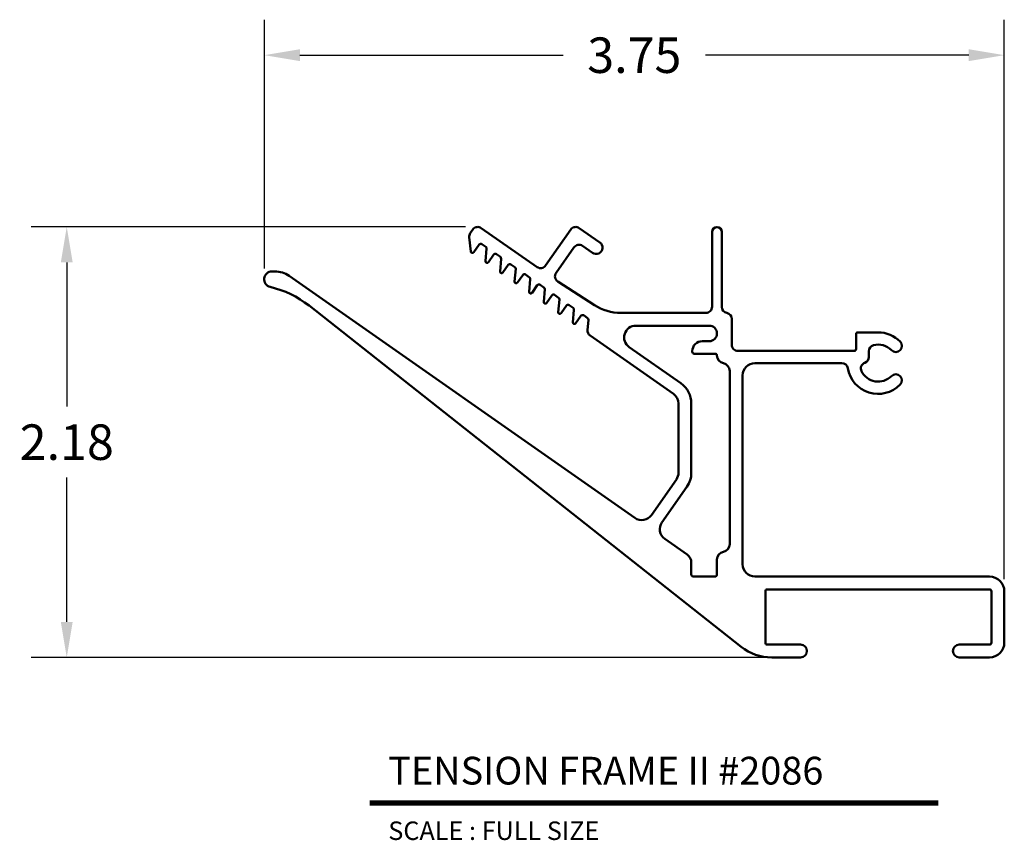
# Model space of a CAD drawing. Units: inches. Extents: x 7.35 to 12.35, y 6.77 to 10.93.
import ezdxf
from ezdxf.enums import TextEntityAlignment as Align

# ---------------------------------------------------------------- set-up
doc = ezdxf.new("R2010")
doc.units = ezdxf.units.IN
doc.header["$MEASUREMENT"] = 0
doc.layers.add('L', color=7, linetype='Continuous')
doc.layers.add('tx', color=150, linetype='Continuous')
doc.layers.add('Visible (ANSI)', color=7, linetype='Continuous', lineweight=50)
doc.styles.add('REG', font='ARCHITXT.SHX')
doc.styles.get("Standard").update_dxf_attribs({"font": 'tahoma.ttf'})
doc.dimstyles.get("Standard").update_dxf_attribs({"dimtxt": 0.18, "dimasz": 0.18, "dimexe": 0.18, "dimexo": 0.0625, "dimgap": 0.09, "dimtad": 0, "dimtih": 1, "dimtoh": 1, "dimdec": 4, "dimzin": 0, "dimdsep": 46, "dimtxsty": 'Standard', "dimcen": 0.09, "dimadec": 0, "dimazin": 0, "dimtfac": 1, "dimtdec": 4, "dimtofl": 0, "dimtmove": 0, "dimatfit": 3, "dimfxl": 0, "dimtolj": 1, "dimtzin": 0, "dimarcsym": 0})

# ---------------------------------------------------------------- blocks, each defined once
blk = doc.blocks.new('*D5')
at = {"color": 0, "lineweight": -2}
for p, q in [((8.5948, 9.6662), (8.5948, 10.9275)), ((12.3456, 8.0916), (12.3456, 10.9275)), ((8.7748, 10.7475), (10.1102, 10.7475)), ((12.1656, 10.7475), (10.8302, 10.7475))]:
    blk.add_line(p, q, dxfattribs=at)
at = {"color": 0}
for points in [[(8.7748, 10.7775), (8.7748, 10.7175), (8.5948, 10.7475)], [(12.1656, 10.7775), (12.1656, 10.7175), (12.3456, 10.7475)]]:
    blk.add_solid(points, dxfattribs=at)
at = {"layer": 'Defpoints', "color": 0}
for p in [(12.3456, 10.7475), (8.5948, 9.6037), (12.3456, 8.0291)]:
    blk.add_point(p, dxfattribs=at)
at = {"color": 0, "insert": (10.4702, 10.7475), "char_height": 0.18, "attachment_point": 5}
blk.add_mtext('\\A1;{\\Ftxt|c0;3.75}', dxfattribs=at)
blk = doc.blocks.new('*D6')
at = {"color": 0, "lineweight": -2}
for p, q in [((9.6143, 9.8768), (7.4132, 9.8768)), ((7.5932, 9.6968), (7.5932, 8.9655)), ((7.5932, 7.8741), (7.5932, 8.6055)), ((11.1773, 7.6941), (7.4132, 7.6941))]:
    blk.add_line(p, q, dxfattribs=at)
at = {"color": 0}
for points in [[(7.5632, 9.6968), (7.6232, 9.6968), (7.5932, 9.8768)], [(7.5632, 7.8741), (7.6232, 7.8741), (7.5932, 7.6941)]]:
    blk.add_solid(points, dxfattribs=at)
at = {"layer": 'Defpoints', "color": 0}
for p in [(9.6768, 9.8768), (7.5932, 7.6941), (11.2398, 7.6941)]:
    blk.add_point(p, dxfattribs=at)
at = {"color": 0, "insert": (7.5932, 8.7855), "char_height": 0.18, "attachment_point": 5}
blk.add_mtext('\\A1;{\\Ftxt|c0;2.18}', dxfattribs=at)

msp = doc.modelspace()

# ---------------------------------------------------------------- linework, layer by layer
at = {"layer": 'L', "color": 5, "ltscale": 0.116666, "const_width": 0.0281}
msp.add_lwpolyline([(9.1294, 6.9559), (12.0114, 6.9559)], dxfattribs=at)
at = {"layer": 'Visible (ANSI)', "color": 5}
for points in [[(10.9141, 9.4709, 0.358249), (10.9391, 9.4405, -0.358249), (10.9641, 9.4101), (10.9641, 9.2791, 0.414214), (10.9951, 9.2481), (11.5841, 9.2481, 0.414214), (11.5941, 9.2581), (11.5941, 9.3321, -0.414214), (11.6041, 9.3421), (11.7061, 9.3421, -0.201821), (11.8176, 9.2952, -1), (11.7733, 9.2518, 0.269602), (11.6822, 9.277, 0.340854), (11.6591, 9.2471), (11.6591, 9.2171, -0.315306), (11.6387, 9.188, 0.443358), (11.6214, 9.1455, 0.520569), (11.7733, 9.1204, -1), (11.8176, 9.0771, -0.613392), (11.5523, 9.1603, 0.366234), (11.5217, 9.1861), (11.0811, 9.1861, 0.414214), (11.0191, 9.1241), (11.0191, 8.1661, 0.414214), (11.0811, 8.1041), (12.2706, 8.1041, -0.414214), (12.3456, 8.0291), (12.3456, 7.7691, -0.414214), (12.2706, 7.6941), (12.1176, 7.6941, -1), (12.1176, 7.7591), (12.2706, 7.7591, 0.414214), (12.2806, 7.7691), (12.2806, 8.0291, 0.414214), (12.2706, 8.0391), (11.1446, 8.0391, 0.414214), (11.1346, 8.0291), (11.1346, 7.7691, 0.414214), (11.1446, 7.7591), (11.3126, 7.7591, -1), (11.3126, 7.6941), (11.1669, 7.6941, -0.168658), (11.012, 7.7479), (8.8212, 9.4777, 0.110194), (8.625, 9.5722, -0.891438), (8.6341, 9.6511), (8.6488, 9.6511, -0.153915), (8.7204, 9.6285), (10.4732, 8.4012, 0.414214), (10.5568, 8.4159), (10.6832, 8.5965, 0.153915), (10.6941, 8.6309), (10.6941, 8.9814, 0.244698), (10.6685, 9.0305), (10.2457, 9.3266, -0.267949), (10.233, 9.3538), (10.2375, 9.4055, 0.267949), (10.2333, 9.4146), (10.2135, 9.4285, 0.414214), (10.1995, 9.426), (10.1727, 9.3877, -0.767327), (10.1582, 9.393), (10.1638, 9.4571, 0.267949), (10.1596, 9.4662), (10.1397, 9.4801, 0.414214), (10.1258, 9.4777), (10.099, 9.4394, -0.767327), (10.0845, 9.4446), (10.0901, 9.5088, 0.267949), (10.0859, 9.5178), (10.066, 9.5317, 0.414214), (10.0521, 9.5293), (10.0253, 9.491, -0.767327), (10.0108, 9.4963), (10.0164, 9.5604, 0.267949), (10.0121, 9.5695), (9.9923, 9.5834, 0.414214), (9.9784, 9.5809), (9.9516, 9.5426, -0.767327), (9.937, 9.5479), (9.9426, 9.612, 0.267949), (9.9384, 9.6211), (9.9186, 9.635, 0.414214), (9.9046, 9.6325), (9.8778, 9.5942, -0.767327), (9.8633, 9.5995), (9.8689, 9.6636, 0.267949), (9.8647, 9.6727), (9.8449, 9.6866, 0.414214), (9.8309, 9.6841), (9.8041, 9.6458, -0.767327), (9.7896, 9.6511), (9.7952, 9.7153, 0.267949), (9.791, 9.7243), (9.7711, 9.7382, 0.414214), (9.7572, 9.7358), (9.7304, 9.6975, -0.767327), (9.7159, 9.7028), (9.7215, 9.7669, 0.267949), (9.7172, 9.7759), (9.6974, 9.7898, 0.414214), (9.6835, 9.7874), (9.656, 9.7481, -0.690432), (9.6415, 9.7518), (9.6332, 9.8244, -0.183129), (9.6384, 9.845), (9.6514, 9.8636, -0.414214), (9.6945, 9.8712), (9.9772, 9.6733, 0.414214), (10.0203, 9.6809), (10.1483, 9.8636, -0.414214), (10.1914, 9.8712), (10.2951, 9.7986, -1), (10.2578, 9.7454), (10.2074, 9.7807, 0.414214), (10.1642, 9.773), (10.0736, 9.6436, 0.426072), (10.0822, 9.5998), (10.2677, 9.4807, 0.143613), (10.4028, 9.4411), (10.8331, 9.4411, 0.414214), (10.8641, 9.4721), (10.8641, 9.8511, -1), (10.9141, 9.8511)], [(10.9541, 8.2691), (10.9541, 9.1461, 0.360049), (10.9216, 9.1854, -0.356752), (10.8891, 9.2242, 0.410794), (10.8791, 9.2341), (10.7741, 9.2341, -0.414214), (10.7641, 9.2441), (10.7641, 9.2471, -0.414214), (10.8141, 9.2971), (10.8496, 9.2971, 1), (10.8496, 9.3761), (10.4786, 9.3761, 0.73323), (10.4441, 9.267), (10.7058, 9.0838, -0.244698), (10.7591, 8.9814), (10.7591, 8.6309, -0.153915), (10.7365, 8.5592), (10.6101, 8.3787, 0.414214), (10.6248, 8.2951), (10.7378, 8.216, -0.244698), (10.7591, 8.175), (10.7591, 8.1141, 0.414214), (10.7691, 8.1041), (10.8791, 8.1041, 0.414214), (10.8891, 8.1141), (10.8891, 8.1905, -0.360049), (10.9216, 8.2298, 0.360049)]]:
    msp.add_lwpolyline(points, format="xyb", close=True, dxfattribs=at)

# ---------------------------------------------------------------- texts
at = {"layer": 'L', "color": 3, "ltscale": 0.116666, "style": 'REG'}
msp.add_text('TENSION FRAME II #2086', height=0.140625, dxfattribs=at).set_placement((9.2231, 7.0496))
at = {"layer": 'tx', "ltscale": 0.116666, "style": 'REG'}
msp.add_text('SCALE : FULL SIZE', height=0.09375, dxfattribs=at).set_placement((9.2231, 6.8622), align=Align.TOP_LEFT)

# ---------------------------------------------------------------- dimensions: what is measured, and where the dimension line sits
dim = msp.add_linear_dim(base=(12.3456, 10.7475), p1=(8.5948, 9.6037), p2=(12.3456, 8.0291), text='{\\Ftxt|c0;<>}', dimstyle='Standard', override={"dimdec": 2})
dim.commit()
dim.dimension.update_dxf_attribs({"geometry": '*D5', "text_midpoint": (10.4702, 10.7475)})
dim = msp.add_linear_dim(base=(7.5932, 7.6941), p1=(9.6768, 9.8768), p2=(11.2398, 7.6941), angle=90, text='{\\Ftxt|c0;<>}', dimstyle='Standard', override={"dimdec": 2})
dim.commit()
dim.dimension.update_dxf_attribs({"geometry": '*D6', "text_midpoint": (7.5932, 8.7855)})

doc.saveas('drawing.dxf')
